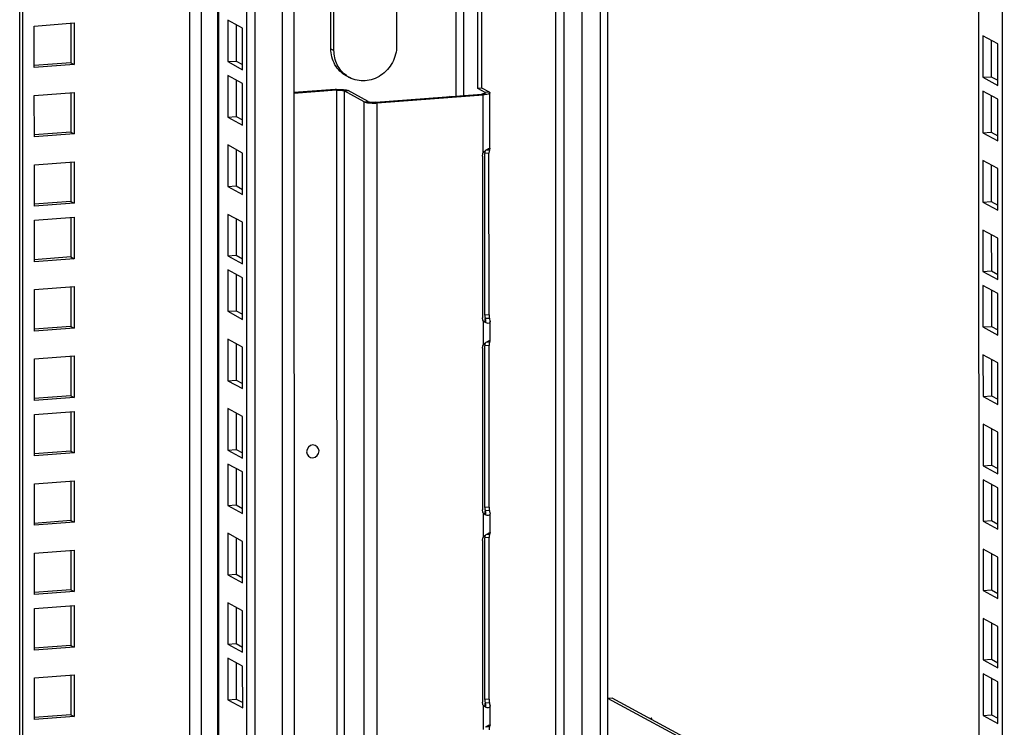
# Model space of a CAD drawing. Units: millimetres. Extents: x 0 to 1993, y 0 to 627.
# Drawn here: x 337 to 359, y 192 to 208 of the extents above; entities that cross this region are included whole.
import ezdxf

# ---------------------------------------------------------------- set-up
doc = ezdxf.new("R2010")
doc.units = ezdxf.units.MM
doc.header["$LTSCALE"] = 46.255
for name, color, linetype in [('A_301261_497_08_OBSH_ZAD__BL332', 7, 'CONTINUOUS'), ('IAZYCHEK_EUROLOCK_BL169', 7, 'CONTINUOUS'), ('P_745312_290_SHVELLER_42_BL18', 7, 'CONTINUOUS'), ('P_745422_205_04_SHVEL_UNIT__BL9', 7, 'CONTINUOUS'), ('P_745422_205_04_SHVEL_UNIT_BL10', 7, 'CONTINUOUS'), ('P_745422_234_01_800_BL162', 7, 'CONTINUOUS'), ('P_745513_250_04__42_X_8_BL25', 7, 'CONTINUOUS'), ('P_745513_276_08_OBSH_ZAD_4_BL55', 7, 'CONTINUOUS')]:
    doc.layers.add(name, color=color, linetype=linetype)

# ---------------------------------------------------------------- blocks, each defined once
blk = doc.blocks.new('P_745422_205_04_SHVEL_UNIT__BL9', base_point=(537.045, 253.027))
at = {"layer": 'P_745422_205_04_SHVEL_UNIT__BL9', "color": 7, "linetype": 'Continuous'}
for p, q in [((358.123, 215.715), (358.14, 36.334)), ((358.651, 215.755), (358.668, 34.668)), ((358.221, 207.181), (358.221, 206.251)), ((358.554, 207.001), (358.221, 207.181)), ((358.555, 206.071), (358.554, 207.001)), ((358.221, 206.251), (358.408, 206.265)), ((358.221, 206.251), (358.555, 206.071)), ((358.221, 205.937), (358.221, 205.007)), ((358.555, 205.758), (358.221, 205.937)), ((358.555, 204.827), (358.555, 205.758)), ((358.221, 205.007), (358.408, 205.021)), ((358.221, 205.007), (358.555, 204.827)), ((358.221, 204.383), (358.221, 203.452)), ((358.555, 204.203), (358.221, 204.383)), ((358.555, 203.272), (358.555, 204.203)), ((358.221, 203.452), (358.408, 203.466)), ((358.221, 203.452), (358.555, 203.272)), ((358.221, 202.828), (358.221, 201.897)), ((358.555, 202.648), (358.221, 202.828)), ((358.555, 201.718), (358.555, 202.648)), ((358.221, 201.897), (358.409, 201.912)), ((358.221, 201.897), (358.555, 201.718)), ((358.221, 201.584), (358.221, 200.654)), ((358.555, 201.404), (358.221, 201.584)), ((358.555, 200.474), (358.555, 201.404)), ((358.221, 200.654), (358.409, 200.668)), ((358.221, 200.654), (358.555, 200.474)), ((358.221, 200.029), (358.222, 199.099)), ((358.555, 199.85), (358.221, 200.029)), ((358.555, 198.919), (358.555, 199.85)), ((358.222, 199.099), (358.409, 199.113)), ((358.222, 199.099), (358.555, 198.919)), ((358.222, 198.475), (358.222, 197.544)), ((358.555, 198.295), (358.222, 198.475)), ((358.555, 197.364), (358.555, 198.295)), ((358.222, 197.544), (358.409, 197.559)), ((358.222, 197.544), (358.555, 197.364)), ((358.222, 197.231), (358.222, 196.301)), ((358.555, 197.051), (358.222, 197.231)), ((358.555, 196.121), (358.555, 197.051)), ((358.222, 196.301), (358.409, 196.315)), ((358.222, 196.301), (358.555, 196.121)), ((358.222, 195.676), (358.222, 194.746)), ((358.556, 195.496), (358.222, 195.676)), ((358.556, 194.566), (358.556, 195.496)), ((358.222, 194.746), (358.409, 194.76)), ((358.222, 194.746), (358.556, 194.566)), ((358.222, 194.121), (358.222, 193.191)), ((358.556, 193.942), (358.222, 194.121)), ((358.556, 193.011), (358.556, 193.942)), ((358.222, 193.191), (358.409, 193.205)), ((358.222, 193.191), (358.556, 193.011)), ((358.222, 192.878), (358.222, 191.947)), ((358.556, 192.698), (358.222, 192.878)), ((358.556, 191.768), (358.556, 192.698)), ((358.222, 191.947), (358.409, 191.962)), ((358.222, 191.947), (358.556, 191.768))]:
    blk.add_line(p, q, dxfattribs=at)
at = {"layer": 'P_745422_205_04_SHVEL_UNIT__BL9', "color": 3, "linetype": 'Continuous'}
for p, q in [((358.408, 207.08), (358.408, 206.265)), ((358.408, 206.265), (358.555, 206.186)), ((358.408, 205.836), (358.408, 205.021)), ((358.408, 205.021), (358.555, 204.942)), ((358.408, 204.282), (358.408, 203.466)), ((358.408, 203.466), (358.555, 203.388)), ((358.408, 202.727), (358.409, 201.912)), ((358.409, 201.912), (358.555, 201.833)), ((358.409, 201.483), (358.409, 200.668)), ((358.409, 200.668), (358.555, 200.589)), ((358.409, 199.928), (358.409, 199.113)), ((358.409, 199.113), (358.555, 199.034)), ((358.409, 198.374), (358.409, 197.559)), ((358.409, 197.559), (358.555, 197.48)), ((358.409, 197.13), (358.409, 196.315)), ((358.409, 196.315), (358.555, 196.236)), ((358.409, 195.575), (358.409, 194.76)), ((358.409, 194.76), (358.556, 194.681)), ((358.409, 194.021), (358.409, 193.205)), ((358.409, 193.205), (358.556, 193.126)), ((358.409, 192.777), (358.409, 191.962)), ((358.409, 191.962), (358.556, 191.883))]:
    blk.add_line(p, q, dxfattribs=at)
blk = doc.blocks.new('P_745422_205_04_SHVEL_UNIT_BL10', base_point=(469.045, 257.924))
at = {"layer": 'P_745422_205_04_SHVEL_UNIT_BL10', "color": 9, "linetype": 'Continuous'}
for p, q in [((342.532, 45.665), (342.517, 214.53)), ((340.46, 46.782), (340.444, 214.372)), ((340.709, 138.677), (340.702, 214.392)), ((341.105, 45.514), (341.089, 214.421))]:
    blk.add_line(p, q, dxfattribs=at)
at = {"layer": 'P_745422_205_04_SHVEL_UNIT_BL10', "color": 3, "linetype": 'Continuous'}
for p, q in [((342.776, 214.549), (342.792, 45.741)), ((341.924, 45.187), (341.908, 214.483)), ((336.645, 46.535), (336.629, 214.083)), ((337.777, 207.47), (337.777, 206.577)), ((341.479, 207.433), (341.479, 206.617)), ((337.777, 206.577), (336.954, 206.515)), ((341.479, 206.617), (341.625, 206.538)), ((341.479, 206.189), (341.479, 205.374)), ((337.777, 205.915), (337.777, 205.022)), ((341.479, 205.374), (341.625, 205.295)), ((337.777, 205.022), (336.954, 204.96)), ((341.479, 204.634), (341.479, 203.819)), ((337.777, 204.36), (337.777, 203.468)), ((341.479, 203.819), (341.625, 203.74)), ((337.777, 203.468), (336.954, 203.405)), ((337.777, 203.116), (337.777, 202.224)), ((341.479, 203.079), (341.479, 202.264)), ((337.777, 202.224), (336.955, 202.161)), ((341.479, 202.264), (341.626, 202.185)), ((341.479, 201.836), (341.479, 201.02)), ((337.777, 201.562), (337.777, 200.669)), ((341.479, 201.02), (341.626, 200.941)), ((337.777, 200.669), (336.955, 200.607)), ((341.479, 200.281), (341.479, 199.466)), ((337.777, 200.007), (337.777, 199.114)), ((341.479, 199.466), (341.626, 199.387)), ((337.777, 199.114), (336.955, 199.052)), ((337.777, 198.763), (337.777, 197.871)), ((341.479, 198.726), (341.48, 197.911)), ((337.777, 197.871), (336.955, 197.808)), ((341.48, 197.911), (341.626, 197.832)), ((341.48, 197.482), (341.48, 196.667)), ((337.778, 197.208), (337.778, 196.316)), ((341.48, 196.667), (341.626, 196.588)), ((337.778, 196.316), (336.955, 196.253)), ((341.48, 195.928), (341.48, 195.112)), ((337.778, 195.654), (337.778, 194.761)), ((341.48, 195.112), (341.626, 195.034)), ((337.778, 194.761), (336.955, 194.699)), ((337.778, 194.41), (337.778, 193.517)), ((341.48, 194.373), (341.48, 193.558)), ((341.48, 193.558), (341.626, 193.479)), ((337.778, 193.517), (336.955, 193.455)), ((341.48, 193.129), (341.48, 192.314)), ((337.778, 192.855), (337.778, 191.963)), ((341.48, 192.314), (341.627, 192.235)), ((337.778, 191.963), (336.956, 191.9))]:
    blk.add_line(p, q, dxfattribs=at)
at = {"layer": 'P_745422_205_04_SHVEL_UNIT_BL10', "color": 7, "linetype": 'Continuous'}
for p, q in [((341.063, 214.419), (341.079, 45.542)), ((341.737, 45.173), (341.721, 214.469)), ((336.715, 46.497), (336.699, 214.088)), ((336.957, 207.402), (337.847, 207.47)), ((337.847, 207.47), (337.847, 206.539)), ((341.291, 207.534), (341.291, 206.603)), ((341.625, 207.354), (341.291, 207.534)), ((336.957, 206.472), (336.957, 207.402)), ((341.625, 206.423), (341.625, 207.354)), ((337.777, 206.577), (337.847, 206.539)), ((341.291, 206.603), (341.479, 206.617)), ((341.291, 206.603), (341.625, 206.423)), ((337.847, 206.539), (336.957, 206.472)), ((341.292, 206.29), (341.292, 205.359)), ((341.625, 206.11), (341.292, 206.29)), ((336.957, 205.847), (337.847, 205.915)), ((337.847, 205.915), (337.847, 204.984)), ((341.625, 205.18), (341.625, 206.11)), ((336.958, 204.917), (336.957, 205.847)), ((341.292, 205.359), (341.479, 205.374)), ((341.292, 205.359), (341.625, 205.18)), ((337.847, 204.984), (336.958, 204.917)), ((337.777, 205.022), (337.847, 204.984)), ((341.292, 204.735), (341.292, 203.805)), ((341.625, 204.555), (341.292, 204.735)), ((341.625, 203.625), (341.625, 204.555)), ((336.958, 204.293), (337.847, 204.36)), ((336.958, 203.362), (336.958, 204.293)), ((337.847, 204.36), (337.847, 203.43)), ((341.292, 203.805), (341.479, 203.819)), ((341.292, 203.805), (341.625, 203.625)), ((337.847, 203.43), (336.958, 203.362)), ((337.777, 203.468), (337.847, 203.43)), ((336.958, 203.049), (337.847, 203.116)), ((336.958, 202.118), (336.958, 203.049)), ((337.847, 203.116), (337.847, 202.186)), ((341.292, 203.18), (341.292, 202.25)), ((341.626, 203.001), (341.292, 203.18)), ((341.626, 202.07), (341.626, 203.001)), ((337.847, 202.186), (336.958, 202.118)), ((337.777, 202.224), (337.847, 202.186)), ((341.292, 202.25), (341.479, 202.264)), ((341.292, 202.25), (341.626, 202.07)), ((341.292, 201.937), (341.292, 201.006)), ((341.626, 201.757), (341.292, 201.937)), ((341.626, 200.826), (341.626, 201.757)), ((336.958, 201.494), (337.847, 201.562)), ((337.847, 201.562), (337.847, 200.631)), ((336.958, 200.564), (336.958, 201.494)), ((341.292, 201.006), (341.479, 201.02)), ((341.292, 201.006), (341.626, 200.826)), ((337.847, 200.631), (336.958, 200.564)), ((337.777, 200.669), (337.847, 200.631)), ((341.292, 200.382), (341.292, 199.451)), ((341.626, 200.202), (341.292, 200.382)), ((341.626, 199.272), (341.626, 200.202)), ((336.958, 199.939), (337.848, 200.007)), ((337.848, 200.007), (337.848, 199.077)), ((336.958, 199.009), (336.958, 199.939)), ((341.292, 199.451), (341.479, 199.466)), ((341.292, 199.451), (341.626, 199.272)), ((337.848, 199.077), (336.958, 199.009)), ((337.777, 199.114), (337.848, 199.077)), ((336.958, 198.696), (337.848, 198.763)), ((336.958, 197.765), (336.958, 198.696)), ((337.848, 198.763), (337.848, 197.833)), ((341.292, 198.827), (341.292, 197.897)), ((341.626, 198.647), (341.292, 198.827)), ((341.626, 197.717), (341.626, 198.647)), ((337.848, 197.833), (336.958, 197.765)), ((337.777, 197.871), (337.848, 197.833)), ((341.292, 197.897), (341.48, 197.911)), ((341.292, 197.897), (341.626, 197.717)), ((341.292, 197.583), (341.292, 196.653)), ((341.626, 197.404), (341.292, 197.583)), ((341.626, 196.473), (341.626, 197.404)), ((336.958, 197.141), (337.848, 197.208)), ((336.958, 196.211), (336.958, 197.141)), ((337.848, 197.208), (337.848, 196.278)), ((341.292, 196.653), (341.48, 196.667)), ((341.292, 196.653), (341.626, 196.473)), ((337.848, 196.278), (336.958, 196.211)), ((337.778, 196.316), (337.848, 196.278)), ((341.292, 196.029), (341.293, 195.098)), ((341.626, 195.849), (341.292, 196.029)), ((341.626, 194.918), (341.626, 195.849)), ((336.958, 195.586), (337.848, 195.654)), ((336.959, 194.656), (336.958, 195.586)), ((337.848, 195.654), (337.848, 194.723)), ((341.293, 195.098), (341.48, 195.112)), ((341.293, 195.098), (341.626, 194.918)), ((337.848, 194.723), (336.959, 194.656)), ((337.778, 194.761), (337.848, 194.723)), ((341.293, 194.474), (341.293, 193.544)), ((341.626, 194.294), (341.293, 194.474)), ((336.959, 194.342), (337.848, 194.41)), ((336.959, 193.412), (336.959, 194.342)), ((337.848, 194.41), (337.848, 193.48)), ((341.626, 193.364), (341.626, 194.294)), ((341.293, 193.544), (341.48, 193.558)), ((337.848, 193.48), (336.959, 193.412)), ((337.778, 193.517), (337.848, 193.48)), ((341.293, 193.544), (341.626, 193.364)), ((341.293, 193.23), (341.293, 192.3)), ((341.626, 193.05), (341.293, 193.23)), ((341.627, 192.12), (341.626, 193.05)), ((336.959, 192.788), (337.848, 192.855)), ((336.959, 191.857), (336.959, 192.788)), ((337.848, 192.855), (337.848, 191.925)), ((341.293, 192.3), (341.48, 192.314)), ((341.293, 192.3), (341.627, 192.12)), ((337.848, 191.925), (336.959, 191.857)), ((337.778, 191.963), (337.848, 191.925))]:
    blk.add_line(p, q, dxfattribs=at)
blk = doc.blocks.new('P_745312_290_SHVELLER_42_BL18', base_point=(399.851, 276.744))
at = {"layer": 'P_745312_290_SHVELLER_42_BL18', "color": 3, "linetype": 'Continuous'}
blk.add_line((348.651, 141.241), (348.644, 214.995), dxfattribs=at)
at = {"layer": 'P_745312_290_SHVELLER_42_BL18', "color": 7, "linetype": 'Continuous'}
blk.add_line((348.838, 141.256), (348.831, 215.009), dxfattribs=at)
blk = doc.blocks.new('P_745513_250_04__42_X_8_BL25', base_point=(230.73, 279.512))
at = {"layer": 'P_745513_250_04__42_X_8_BL25', "color": 3, "linetype": 'Continuous'}
blk.add_line((349.228, 215.039), (349.23, 189.734), dxfattribs=at)
at = {"layer": 'P_745513_250_04__42_X_8_BL25', "color": 9, "linetype": 'Continuous'}
for p, q in [((349.647, 190.347), (349.645, 215.071)), ((349.814, 192.325), (349.812, 215.084)), ((350.795, 191.865), (350.778, 191.863))]:
    blk.add_line(p, q, dxfattribs=at)
at = {"layer": 'P_745513_250_04__42_X_8_BL25', "color": 7, "linetype": 'Continuous'}
blk.add_open_spline([(350.785, 191.884), (350.778, 191.883), (350.778, 191.871), (350.778, 191.863)], degree=3, dxfattribs=at)
blk.add_open_spline([(350.796, 191.854), (350.796, 191.863), (350.796, 191.876), (350.787, 191.884), (350.785, 191.884)], degree=3, knots=[0, 0, 0, 0, 0.864608, 1, 1, 1, 1], dxfattribs=at)
blk = doc.blocks.new('P_745513_276_08_OBSH_ZAD_4_BL55', base_point=(248.363, 310.394))
at = {"layer": 'P_745513_276_08_OBSH_ZAD_4_BL55', "color": 9, "linetype": 'Continuous'}
for p, q in [((346.406, 214.135), (346.407, 205.833)), ((346.573, 214.148), (346.574, 205.845)), ((343.733, 205.96), (343.698, 205.979)), ((343.733, 205.96), (343.739, 140.868)), ((343.901, 205.945), (343.994, 205.952)), ((343.901, 205.945), (343.907, 140.881)), ((347.156, 205.918), (347.062, 205.91)), ((347.062, 205.892), (347.062, 205.91)), ((344.347, 205.704), (344.44, 205.711)), ((344.353, 140.915), (344.347, 205.704)), ((344.643, 205.677), (344.608, 205.696)), ((346.3, 205.803), (346.265, 205.822)), ((347.021, 205.858), (346.986, 205.877)), ((347.021, 204.562), (347.021, 205.858)), ((344.649, 140.937), (344.643, 205.677)), ((347.148, 204.55), (347.055, 204.543)), ((347.149, 200.927), (347.055, 200.92)), ((347.063, 200.755), (347.063, 200.841)), ((347.022, 200.252), (347.022, 200.788)), ((347.149, 200.241), (347.055, 200.234)), ((347.022, 195.943), (347.022, 196.479)), ((347.149, 196.618), (347.056, 196.611)), ((347.063, 196.446), (347.063, 196.532)), ((347.149, 195.932), (347.056, 195.925)), ((347.15, 192.309), (347.056, 192.301)), ((347.022, 191.634), (347.022, 192.17)), ((347.063, 192.137), (347.063, 192.222))]:
    blk.add_line(p, q, dxfattribs=at)
at = {"layer": 'P_745513_276_08_OBSH_ZAD_4_BL55', "color": 7, "linetype": 'Continuous'}
for p, q in [((346.896, 206), (346.896, 214.173)), ((343.698, 205.979), (342.777, 205.909)), ((344.44, 205.711), (343.994, 205.952)), ((346.99, 206.007), (346.896, 206)), ((347.062, 205.91), (346.896, 206)), ((344.608, 205.696), (346.986, 205.877)), ((347.156, 204.621), (347.079, 204.616)), ((347.055, 200.92), (347.055, 204.543)), ((347.156, 200.848), (347.063, 200.841)), ((347.056, 196.611), (347.055, 200.234)), ((347.156, 200.312), (347.079, 200.306)), ((347.157, 196.539), (347.063, 196.532)), ((347.157, 196.003), (347.08, 195.997)), ((347.056, 192.301), (347.056, 195.925)), ((347.157, 192.23), (347.063, 192.222)), ((347.157, 191.694), (347.08, 191.688))]:
    blk.add_line(p, q, dxfattribs=at)
at = {"layer": 'P_745513_276_08_OBSH_ZAD_4_BL55', "color": 3, "linetype": 'Continuous'}
for p, q in [((346.99, 206.007), (346.989, 214.18)), ((343.733, 205.96), (342.777, 205.887)), ((344.347, 205.704), (343.901, 205.945)), ((347.156, 205.918), (346.99, 206.007)), ((344.643, 205.677), (347.021, 205.858)), ((347.17, 204.663), (347.17, 205.901)), ((347.002, 204.485), (347.002, 200.861)), ((347.149, 200.927), (347.148, 204.55)), ((347.171, 200.354), (347.171, 200.777)), ((347.002, 200.176), (347.002, 196.552)), ((347.149, 196.618), (347.149, 200.241)), ((347.171, 196.045), (347.171, 196.468)), ((347.002, 195.867), (347.003, 192.243)), ((347.15, 192.309), (347.149, 195.932)), ((347.172, 191.736), (347.172, 192.159))]:
    blk.add_line(p, q, dxfattribs=at)
at = {"layer": 'P_745513_276_08_OBSH_ZAD_4_BL55', "color": 7, "linetype": 'Continuous'}
for centre, radius, start, end in [((343.774, 204.971), 1.01, 92.3972, 94.3212), ((346.951, 206.344), 0.469, 274.279, 277.083), ((347.477, 200.919), 0.422, 179.9509, 190.7456), ((347.477, 196.61), 0.422, 179.9509, 190.7456), ((347.478, 192.301), 0.422, 179.9509, 190.7456)]:
    blk.add_arc(centre, radius, start, end, dxfattribs=at)
at = {"layer": 'P_745513_276_08_OBSH_ZAD_4_BL55', "color": 3, "linetype": 'Continuous'}
for centre, radius, start, end in [((344.567, 206.685), 1.01, 272.3972, 274.3212), ((347.304, 204.307), 0.382, 124.1239, 128.1596), ((347.571, 200.926), 0.422, 179.9509, 190.7456), ((347.304, 199.998), 0.382, 124.1239, 128.1596), ((347.571, 196.617), 0.422, 179.9509, 190.7456), ((347.304, 195.689), 0.382, 124.1239, 128.1596), ((347.571, 192.308), 0.422, 179.9509, 190.7456), ((347.305, 191.379), 0.382, 124.1239, 128.1596)]:
    blk.add_arc(centre, radius, start, end, dxfattribs=at)
at = {"layer": 'P_745513_276_08_OBSH_ZAD_4_BL55', "color": 7, "linetype": 'Continuous'}
for points, knots in [([(343.732, 205.981), (343.785, 205.983), (343.872, 205.979), (343.963, 205.969), (343.994, 205.952)], [0, 0, 0, 0, 0.59556, 1, 1, 1, 1]), ([(347.062, 205.91), (347.064, 205.909), (347.068, 205.907), (347.07, 205.903), (347.07, 205.901)], [0, 0, 0, 0, 0.599344, 1, 1, 1, 1]), ([(344.44, 205.711), (344.461, 205.7), (344.519, 205.695), (344.575, 205.693), (344.608, 205.696)], [0, 0, 0, 0, 0.41141, 1, 1, 1, 1]), ([(347.07, 205.901), (347.07, 205.894), (347.043, 205.884), (347.024, 205.881), (347.009, 205.879)], [0, 0, 0, 0, 0.311043, 1, 1, 1, 1]), ([(347.063, 200.841), (347.065, 200.824), (347.069, 200.803), (347.071, 200.781), (347.071, 200.777)], [0, 0, 0, 0, 0.781463, 1, 1, 1, 1]), ([(347.063, 196.532), (347.066, 196.515), (347.07, 196.494), (347.071, 196.472), (347.071, 196.468)], [0, 0, 0, 0, 0.781463, 1, 1, 1, 1]), ([(347.063, 192.222), (347.066, 192.206), (347.07, 192.185), (347.072, 192.163), (347.072, 192.158)], [0, 0, 0, 0, 0.781463, 1, 1, 1, 1])]:
    blk.add_open_spline(points, degree=3, knots=knots, dxfattribs=at)
at = {"layer": 'P_745513_276_08_OBSH_ZAD_4_BL55', "color": 3, "linetype": 'Continuous'}
for points, knots in [([(343.733, 205.96), (343.766, 205.962), (343.822, 205.961), (343.88, 205.956), (343.901, 205.945)], [0, 0, 0, 0, 0.58859, 1, 1, 1, 1]), ([(344.347, 205.704), (344.378, 205.687), (344.469, 205.677), (344.557, 205.673), (344.609, 205.675)], [0, 0, 0, 0, 0.40444, 1, 1, 1, 1]), ([(347.17, 205.901), (347.17, 205.895), (347.155, 205.882), (347.106, 205.867), (347.058, 205.86), (347.021, 205.858)], [0, 0, 0, 0, 0.108677, 0.314844, 1, 1, 1, 1]), ([(347.089, 204.623), (347.097, 204.629), (347.12, 204.643), (347.144, 204.657), (347.162, 204.662)], [0, 0, 0, 0, 0.33757, 1, 1, 1, 1]), ([(347.162, 204.662), (347.163, 204.663), (347.165, 204.663), (347.166, 204.663), (347.167, 204.663)], [0, 0, 0, 0, 0.566404, 1, 1, 1, 1]), ([(347.17, 204.66), (347.17, 204.659), (347.169, 204.651), (347.165, 204.644), (347.162, 204.638)], [0, 0, 0, 0, 0.148244, 1, 1, 1, 1]), ([(347.167, 204.663), (347.168, 204.663), (347.17, 204.663), (347.17, 204.661), (347.17, 204.66)], [0, 0, 0, 0, 0.510648, 1, 1, 1, 1]), ([(347.156, 200.848), (347.158, 200.841), (347.164, 200.818), (347.171, 200.794), (347.171, 200.777)], [0, 0, 0, 0, 0.298236, 1, 1, 1, 1]), ([(347.171, 200.777), (347.171, 200.764), (347.157, 200.732), (347.122, 200.735), (347.106, 200.738)], [0, 0, 0, 0, 0.440478, 1, 1, 1, 1]), ([(347.09, 200.314), (347.097, 200.319), (347.121, 200.334), (347.145, 200.348), (347.162, 200.353)], [0, 0, 0, 0, 0.33757, 1, 1, 1, 1]), ([(347.162, 200.353), (347.163, 200.353), (347.165, 200.354), (347.167, 200.354), (347.168, 200.354)], [0, 0, 0, 0, 0.566404, 1, 1, 1, 1]), ([(347.171, 200.351), (347.171, 200.35), (347.169, 200.342), (347.165, 200.335), (347.163, 200.329)], [0, 0, 0, 0, 0.148244, 1, 1, 1, 1]), ([(347.168, 200.354), (347.168, 200.354), (347.17, 200.354), (347.171, 200.352), (347.171, 200.351)], [0, 0, 0, 0, 0.510648, 1, 1, 1, 1]), ([(347.171, 196.468), (347.171, 196.455), (347.157, 196.423), (347.122, 196.426), (347.107, 196.429)], [0, 0, 0, 0, 0.440478, 1, 1, 1, 1]), ([(347.157, 196.539), (347.158, 196.532), (347.165, 196.508), (347.171, 196.485), (347.171, 196.468)], [0, 0, 0, 0, 0.298236, 1, 1, 1, 1]), ([(347.09, 196.005), (347.098, 196.01), (347.121, 196.025), (347.145, 196.039), (347.163, 196.044)], [0, 0, 0, 0, 0.33757, 1, 1, 1, 1]), ([(347.163, 196.044), (347.164, 196.044), (347.165, 196.045), (347.167, 196.045), (347.168, 196.045)], [0, 0, 0, 0, 0.566404, 1, 1, 1, 1]), ([(347.171, 196.042), (347.171, 196.041), (347.169, 196.033), (347.166, 196.026), (347.163, 196.02)], [0, 0, 0, 0, 0.148244, 1, 1, 1, 1]), ([(347.168, 196.045), (347.169, 196.045), (347.171, 196.045), (347.171, 196.043), (347.171, 196.042)], [0, 0, 0, 0, 0.510648, 1, 1, 1, 1]), ([(347.157, 192.23), (347.159, 192.223), (347.165, 192.199), (347.172, 192.175), (347.172, 192.158)], [0, 0, 0, 0, 0.298236, 1, 1, 1, 1]), ([(347.172, 192.158), (347.172, 192.146), (347.157, 192.114), (347.123, 192.117), (347.107, 192.12)], [0, 0, 0, 0, 0.440478, 1, 1, 1, 1]), ([(347.09, 191.696), (347.098, 191.701), (347.121, 191.715), (347.145, 191.73), (347.163, 191.735)], [0, 0, 0, 0, 0.33757, 1, 1, 1, 1]), ([(347.163, 191.735), (347.164, 191.735), (347.166, 191.736), (347.168, 191.736), (347.168, 191.736)], [0, 0, 0, 0, 0.566404, 1, 1, 1, 1]), ([(347.172, 191.733), (347.172, 191.731), (347.17, 191.724), (347.166, 191.717), (347.164, 191.711)], [0, 0, 0, 0, 0.148244, 1, 1, 1, 1]), ([(347.168, 191.736), (347.169, 191.736), (347.171, 191.735), (347.172, 191.733), (347.172, 191.733)], [0, 0, 0, 0, 0.510648, 1, 1, 1, 1])]:
    blk.add_open_spline(points, degree=3, knots=knots, dxfattribs=at)
for points in [[(347.156, 205.918), (347.162, 205.914), (347.17, 205.909), (347.17, 205.901)], [(347.021, 204.562), (347.034, 204.579), (347.05, 204.594), (347.067, 204.607)], [(347.156, 204.621), (347.15, 204.598), (347.148, 204.574), (347.148, 204.55)], [(347.162, 204.638), (347.16, 204.633), (347.158, 204.627), (347.156, 204.621)], [(347.002, 204.485), (347.002, 204.511), (347.009, 204.538), (347.021, 204.562)], [(347.022, 200.788), (347.009, 200.81), (347.002, 200.836), (347.002, 200.861)], [(347.065, 200.753), (347.049, 200.762), (347.034, 200.774), (347.022, 200.788)], [(347.106, 200.738), (347.092, 200.741), (347.078, 200.746), (347.065, 200.753)], [(347.002, 200.176), (347.002, 200.202), (347.009, 200.229), (347.022, 200.252)], [(347.022, 200.252), (347.035, 200.27), (347.051, 200.285), (347.068, 200.298)], [(347.156, 200.312), (347.151, 200.289), (347.149, 200.265), (347.149, 200.241)], [(347.163, 200.329), (347.16, 200.323), (347.158, 200.318), (347.156, 200.312)], [(347.022, 196.479), (347.009, 196.501), (347.002, 196.527), (347.002, 196.552)], [(347.065, 196.444), (347.049, 196.453), (347.034, 196.465), (347.022, 196.479)], [(347.107, 196.429), (347.092, 196.432), (347.078, 196.437), (347.065, 196.444)], [(347.022, 195.943), (347.035, 195.961), (347.051, 195.976), (347.068, 195.989)], [(347.157, 196.003), (347.151, 195.98), (347.149, 195.956), (347.149, 195.932)], [(347.163, 196.02), (347.161, 196.014), (347.159, 196.009), (347.157, 196.003)], [(347.002, 195.867), (347.002, 195.893), (347.009, 195.92), (347.022, 195.943)], [(347.022, 192.17), (347.009, 192.192), (347.003, 192.218), (347.003, 192.243)], [(347.066, 192.135), (347.049, 192.144), (347.034, 192.156), (347.022, 192.17)], [(347.107, 192.12), (347.093, 192.123), (347.079, 192.128), (347.066, 192.135)], [(347.157, 191.694), (347.151, 191.671), (347.15, 191.647), (347.15, 191.623)], [(347.164, 191.711), (347.161, 191.705), (347.159, 191.7), (347.157, 191.694)]]:
    blk.add_open_spline(points, degree=3, dxfattribs=at)
at = {"layer": 'P_745513_276_08_OBSH_ZAD_4_BL55', "color": 7, "linetype": 'Continuous'}
for points in [[(347.059, 204.601), (347.056, 204.582), (347.055, 204.563), (347.055, 204.543)], [(347.071, 200.777), (347.071, 200.769), (347.07, 200.759), (347.065, 200.753)], [(347.06, 200.292), (347.056, 200.273), (347.055, 200.253), (347.055, 200.234)], [(347.071, 196.468), (347.071, 196.459), (347.07, 196.45), (347.065, 196.444)], [(347.06, 195.983), (347.057, 195.964), (347.056, 195.944), (347.056, 195.925)], [(347.072, 192.158), (347.072, 192.15), (347.071, 192.141), (347.066, 192.135)]]:
    blk.add_open_spline(points, degree=3, dxfattribs=at)
blk = doc.blocks.new('P_745422_234_01_800_BL162', base_point=(360.9, 183.199))
at = {"layer": 'P_745422_234_01_800_BL162', "color": 7, "linetype": 'Continuous'}
for p, q in [((349.909, 192.332), (349.815, 192.325)), ((349.816, 190.634), (349.815, 192.325)), ((358.126, 187.847), (349.815, 192.325)), ((349.042, 189.457), (349.793, 190.562)), ((349.793, 188.209), (349.042, 189.199)), ((349.816, 186.449), (349.816, 188.14)), ((358.556, 187.615), (358.41, 187.694)), ((358.127, 181.971), (349.816, 186.449)), ((372.794, 179.943), (362.729, 185.367)), ((358.557, 181.739), (358.41, 181.818)), ((372.795, 174.067), (362.729, 179.491))]:
    blk.add_line(p, q, dxfattribs=at)
at = {"layer": 'P_745422_234_01_800_BL162', "color": 3, "linetype": 'Continuous'}
for p, q in [((358.126, 187.904), (349.909, 192.332)), ((358.556, 187.673), (358.41, 187.751)), ((372.794, 180.001), (362.729, 185.424))]:
    blk.add_line(p, q, dxfattribs=at)
at = {"layer": 'P_745422_234_01_800_BL162', "color": 9, "linetype": 'Continuous'}
for p, q in [((358.126, 186.071), (349.793, 190.562)), ((358.126, 186.156), (349.816, 190.634)), ((358.126, 184.563), (349.042, 189.457)), ((358.126, 184.304), (349.042, 189.199)), ((358.126, 183.718), (349.793, 188.209)), ((358.126, 183.662), (349.816, 188.14)), ((372.795, 178.252), (362.729, 183.676)), ((358.557, 183.487), (358.41, 183.565)), ((358.557, 183.43), (358.41, 183.509)), ((372.795, 178.168), (362.729, 183.591)), ((372.795, 176.659), (362.729, 182.082)), ((372.795, 176.4), (362.729, 181.824)), ((372.795, 175.815), (362.729, 181.238)), ((372.795, 175.758), (362.729, 181.182))]:
    blk.add_line(p, q, dxfattribs=at)
at = {"layer": 'P_745422_234_01_800_BL162', "color": 7, "linetype": 'Continuous'}
for points in [[(349.816, 190.634), (349.816, 190.609), (349.807, 190.582), (349.793, 190.562)], [(349.042, 189.457), (348.994, 189.386), (348.99, 189.267), (349.042, 189.199)], [(349.793, 188.209), (349.808, 188.189), (349.816, 188.164), (349.816, 188.14)]]:
    blk.add_open_spline(points, degree=3, dxfattribs=at)
blk = doc.blocks.new('IAZYCHEK_EUROLOCK_BL169', base_point=(344.341, 208.395))
at = {"layer": 'IAZYCHEK_EUROLOCK_BL169', "color": 7, "linetype": 'Continuous'}
for p, q in [((344.732, 210.505), (344.661, 210.543)), ((345.078, 209.898), (345.078, 206.96)), ((343.674, 206.854), (343.674, 209.792)), ((344.02, 206.247), (343.95, 206.285))]:
    blk.add_line(p, q, dxfattribs=at)
at = {"layer": 'IAZYCHEK_EUROLOCK_BL169', "color": 3, "linetype": 'Continuous'}
blk.add_line((343.604, 206.891), (343.603, 209.829), dxfattribs=at)
at = {"layer": 'IAZYCHEK_EUROLOCK_BL169', "color": 9, "linetype": 'Continuous'}
for p, q in [((343.603, 209.829), (343.674, 209.792)), ((343.604, 206.891), (343.674, 206.854))]:
    blk.add_line(p, q, dxfattribs=at)
at = {"layer": 'IAZYCHEK_EUROLOCK_BL169', "color": 7, "linetype": 'Continuous'}
for centre, start, end in [((344.432, 209.949), 61.6922, 68.9014), ((344.32, 206.803), 234.465, 241.6765)]:
    blk.add_arc(centre, 0.632, start, end, dxfattribs=at)
at = {"layer": 'IAZYCHEK_EUROLOCK_BL169', "color": 3, "linetype": 'Continuous'}
for points, knots in [([(343.603, 209.829), (343.603, 209.959), (343.67, 210.221), (343.893, 210.471), (344.123, 210.587), (344.308, 210.626), (344.493, 210.614), (344.608, 210.572), (344.661, 210.543)], [0, 0, 0, 0, 0.255677, 0.511474, 0.637304, 0.76034, 0.880898, 1, 1, 1, 1]), ([(343.95, 206.284), (343.846, 206.341), (343.663, 206.521), (343.604, 206.768), (343.604, 206.891)], [0, 0, 0, 0, 0.490374, 1, 1, 1, 1])]:
    blk.add_open_spline(points, degree=3, knots=knots, dxfattribs=at)
at = {"layer": 'IAZYCHEK_EUROLOCK_BL169', "color": 7, "linetype": 'Continuous'}
for points, knots in [([(343.674, 209.792), (343.674, 209.914), (343.733, 210.161), (343.934, 210.405), (344.145, 210.529), (344.317, 210.58), (344.493, 210.586), (344.606, 210.559), (344.659, 210.538)], [0, 0, 0, 0, 0.254875, 0.510429, 0.636474, 0.759929, 0.88087, 1, 1, 1, 1]), ([(344.732, 210.505), (344.836, 210.449), (345.018, 210.269), (345.078, 210.021), (345.078, 209.898)], [0, 0, 0, 0, 0.490374, 1, 1, 1, 1]), ([(343.953, 206.289), (343.866, 206.35), (343.721, 206.524), (343.674, 206.744), (343.674, 206.854)], [0, 0, 0, 0, 0.4909, 1, 1, 1, 1]), ([(345.078, 206.96), (345.078, 206.831), (345.012, 206.569), (344.788, 206.319), (344.559, 206.203), (344.374, 206.164), (344.189, 206.176), (344.073, 206.218), (344.02, 206.247)], [0, 0, 0, 0, 0.255677, 0.511474, 0.637304, 0.76034, 0.880898, 1, 1, 1, 1])]:
    blk.add_open_spline(points, degree=3, knots=knots, dxfattribs=at)
blk = doc.blocks.new('A_301261_497_08_OBSH_ZAD__BL332', base_point=(343.207, 145.121))
at = {"layer": 'A_301261_497_08_OBSH_ZAD__BL332', "color": 7, "linetype": 'Continuous'}
for points in [[(343.341, 197.875), (343.341, 197.94), (343.19, 198.09), (343.06, 197.924), (343.06, 197.854)], [(343.06, 197.854), (343.06, 197.788), (343.211, 197.639), (343.341, 197.805), (343.341, 197.875)]]:
    blk.add_open_spline(points, degree=3, knots=[0, 0, 0, 0, 0.481083, 1, 1, 1, 1], dxfattribs=at)

msp = doc.modelspace()

# ---------------------------------------------------------------- block references
at = {"layer": 'A_301261_497_08_OBSH_ZAD__BL332'}
msp.add_blockref('A_301261_497_08_OBSH_ZAD__BL332', (343.20684, 145.12084), dxfattribs=at)
at = {"layer": 'IAZYCHEK_EUROLOCK_BL169'}
msp.add_blockref('IAZYCHEK_EUROLOCK_BL169', (344.34077, 208.39485), dxfattribs=at)
at = {"layer": 'P_745312_290_SHVELLER_42_BL18'}
msp.add_blockref('P_745312_290_SHVELLER_42_BL18', (399.85124, 276.74423), dxfattribs=at)
at = {"layer": 'P_745422_205_04_SHVEL_UNIT__BL9'}
msp.add_blockref('P_745422_205_04_SHVEL_UNIT__BL9', (537.04469, 253.02742), dxfattribs=at)
at = {"layer": 'P_745422_205_04_SHVEL_UNIT_BL10'}
msp.add_blockref('P_745422_205_04_SHVEL_UNIT_BL10', (469.04492, 257.92358), dxfattribs=at)
at = {"layer": 'P_745422_234_01_800_BL162'}
msp.add_blockref('P_745422_234_01_800_BL162', (360.89982, 183.19938), dxfattribs=at)
at = {"layer": 'P_745513_250_04__42_X_8_BL25'}
msp.add_blockref('P_745513_250_04__42_X_8_BL25', (230.72973, 279.51241), dxfattribs=at)
at = {"layer": 'P_745513_276_08_OBSH_ZAD_4_BL55'}
msp.add_blockref('P_745513_276_08_OBSH_ZAD_4_BL55', (248.36323, 310.3941), dxfattribs=at)

doc.saveas('drawing.dxf')
